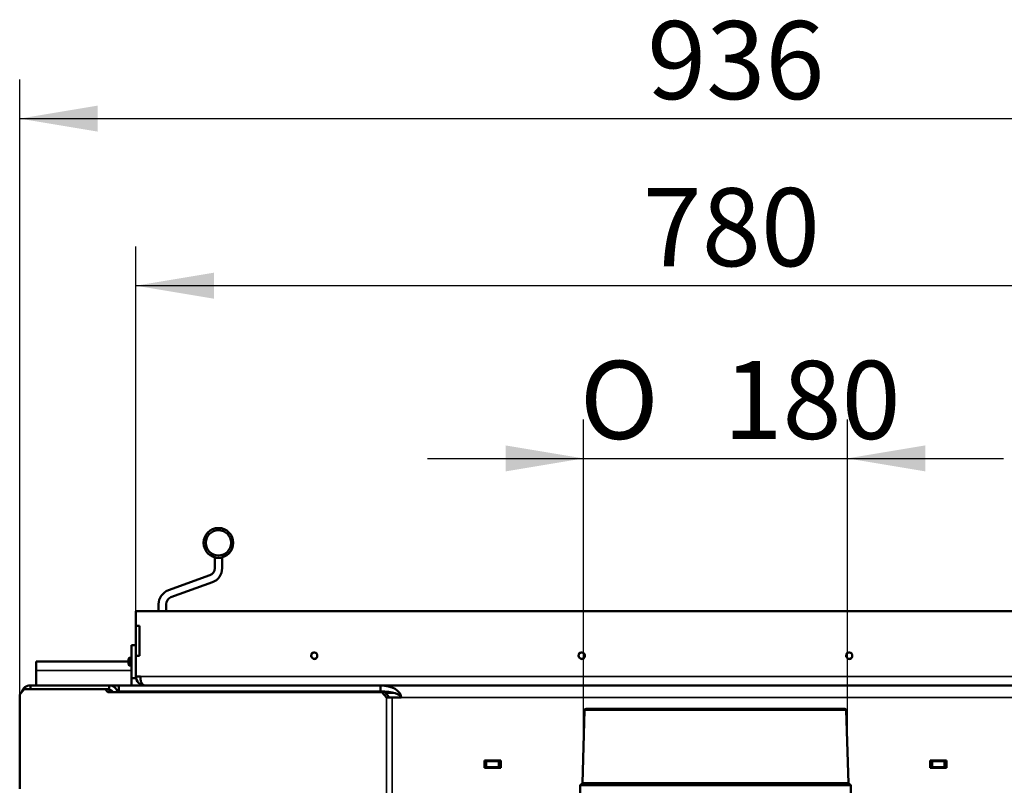
# Model space of a CAD drawing. Units: millimetres. Extents: x -420 to 1211, y -24 to 1188.
# Drawn here: x 83 to 149, y 660 to 712 of the extents above; entities that cross this region are included whole.
import ezdxf
from ezdxf.enums import TextEntityAlignment as Align

# ---------------------------------------------------------------- set-up
doc = ezdxf.new("R2010")
doc.units = ezdxf.units.MM
for name, color, linetype in [('Default', 7, 'Continuous'), ('H03-329-1', 7, 'Continuous'), ('H07-011-0', 7, 'Continuous'), ('H08-038-0', 7, 'Continuous'), ('H18-268L-1', 7, 'Continuous'), ('H32-203-2', 7, 'Continuous'), ('H32-204-0', 7, 'Continuous'), ('H32-205R-1', 7, 'Continuous'), ('H32-213L-0', 7, 'Continuous'), ('HD-152-1', 7, 'Continuous'), ('HZ-406-0', 7, 'Continuous'), ('SCREW_DIN_7991_M', 7, 'Continuous')]:
    doc.layers.add(name, color=color, linetype=linetype)
doc.styles.add('SEACAD_Arial', font='arial.ttf')
doc.styles.add('SEACAD_Solid_Edge_ANSI1_Symbols', font='semeca1.ttf')
doc.dimstyles.new('ISO', dxfattribs={"dimtxt": 5.25, "dimasz": 5.25, "dimexe": 2.625, "dimexo": 0, "dimgap": 1.3125, "dimtad": 1, "dimlfac": 10, "dimtxsty": 'SEACAD_Arial', "dimblk1": '_SE_FILLED', "dimblk2": '_SE_FILLED', "dimsah": 1, "dimcen": 2.625, "dimadec": 0, "dimazin": 0, "dimtfac": 0.5, "dimtdec": 3, "dimtmove": 0, "dimatfit": 3, "dimfxl": 0, "dimarcsym": 0})

# ---------------------------------------------------------------- blocks, each defined once
blk = doc.blocks.new('SE34')
at = {"layer": 'H03-329-1', "color": 7, "linetype": 'Continuous', "lineweight": 50}
for p, q in [((120.612, 665.283), (120.465, 660.38)), ((138.118, 665.38), (120.712, 665.38)), ((121.015, 665.38), (137.815, 665.38)), ((138.365, 660.38), (138.218, 665.283)), ((120.465, 660.38), (120.315, 660.23)), ((120.315, 660.23), (138.515, 660.23)), ((120.315, 660.23), (120.315, 659.68)), ((120.465, 660.38), (138.365, 660.38)), ((138.515, 660.23), (138.365, 660.38)), ((138.515, 659.68), (138.515, 660.23))]:
    blk.add_line(p, q, dxfattribs=at)
at = {"layer": 'H03-329-1', "color": 7, "linetype": 'Continuous', "lineweight": 35}
blk.add_line((120.612, 665.283), (138.218, 665.283), dxfattribs=at)
at = {"layer": 'H03-329-1', "color": 7, "linetype": 'Continuous', "lineweight": 50}
for centre, start, end in [((120.712, 665.28), 90, 178.28164), ((138.118, 665.28), 1.71836, 90)]:
    blk.add_arc(centre, 0.1, start, end, dxfattribs=at)
at = {"layer": 'H07-011-0', "color": 7, "linetype": 'Continuous', "lineweight": 50}
for p, q in [((83.715, 667.948), (83.715, 668.548)), ((83.715, 668.548), (89.915, 668.548)), ((86.315, 668.548), (87.515, 668.548)), ((83.715, 666.948), (83.715, 667.948)), ((90.115, 666.948), (90.115, 667.448)), ((88.615, 666.948), (89.265, 666.948))]:
    blk.add_line(p, q, dxfattribs=at)
at = {"layer": 'H07-011-0', "color": 7, "linetype": 'Continuous', "lineweight": 35}
blk.add_line((83.715, 667.948), (90.115, 667.948), dxfattribs=at)
at = {"layer": 'H08-038-0', "color": 7, "linetype": 'Continuous', "lineweight": 50}
for p, q in [((90.115, 667.448), (90.115, 669.648)), ((90.115, 669.648), (90.415, 669.648)), ((90.115, 667.448), (90.415, 667.448)), ((90.415, 667.448), (90.415, 667.548))]:
    blk.add_line(p, q, dxfattribs=at)
at = {"layer": 'H18-268L-1', "color": 7, "linetype": 'Continuous', "lineweight": 50}
for p, q in [((95.72, 675.54), (95.72, 675.572)), ((95.72, 675.54), (96.22, 675.54)), ((95.72, 674.833), (95.72, 675.54)), ((96.22, 675.54), (96.22, 675.572)), ((96.22, 674.833), (96.22, 675.54)), ((95.391, 674.363), (92.603, 673.348)), ((95.562, 673.893), (92.774, 672.878)), ((91.945, 672.408), (91.945, 671.948)), ((92.445, 671.948), (92.445, 672.408))]:
    blk.add_line(p, q, dxfattribs=at)
for centre, radius, start, end in [((95.22, 674.833), 0.5, 290, 0), ((95.22, 674.833), 1, 290, 0), ((92.945, 672.408), 1, 110, 180), ((92.945, 672.408), 0.5, 110, 180)]:
    blk.add_arc(centre, radius, start, end, dxfattribs=at)
at = {"layer": 'H32-203-2', "color": 7, "linetype": 'Continuous', "lineweight": 50}
for p, q in [((82.899, 666.698), (82.596, 666.348)), ((88.355, 666.698), (82.899, 666.698)), ((88.529, 666.498), (88.355, 666.698)), ((88.355, 666.698), (88.555, 666.698)), ((88.555, 666.698), (88.729, 666.498)), ((89.265, 666.548), (89.265, 666.948)), ((89.265, 666.948), (106.879, 666.948)), ((89.265, 666.548), (106.879, 666.548)), ((94.465, 666.548), (94.465, 666.498)), ((151.95, 666.948), (106.879, 666.948)), ((106.879, 666.548), (106.879, 666.948)), ((109.915, 666.948), (108.915, 666.948)), ((119.661, 666.948), (119.169, 666.948)), ((129.915, 666.948), (128.915, 666.948)), ((139.661, 666.948), (139.169, 666.948)), ((82.596, 666.348), (82.596, 659.998)), ((106.969, 666.498), (88.529, 666.498)), ((107.272, 666.148), (106.969, 666.498)), ((106.969, 666.498), (107.169, 666.498)), ((107.169, 666.498), (107.472, 666.148)), ((107.272, 666.148), (107.672, 666.148)), ((107.672, 666.148), (108.265, 666.148)), ((114.965, 661.898), (113.865, 661.898)), ((113.865, 661.898), (113.865, 661.398)), ((113.865, 661.398), (114.965, 661.398)), ((114.965, 661.398), (114.965, 661.898)), ((143.865, 661.398), (143.865, 661.898)), ((143.865, 661.898), (144.965, 661.898)), ((144.965, 661.398), (143.865, 661.398)), ((144.965, 661.898), (144.965, 661.398))]:
    blk.add_line(p, q, dxfattribs=at)
at = {"layer": 'H32-203-2', "color": 7, "linetype": 'Continuous', "lineweight": 35}
for p, q in [((107.227, 666.431), (107.859, 666.431)), ((107.272, 621.748), (107.272, 666.148)), ((107.672, 666.148), (107.672, 621.748)), ((150.565, 666.148), (108.265, 666.148))]:
    blk.add_line(p, q, dxfattribs=at)
at = {"layer": 'H32-203-2', "color": 7, "linetype": 'Continuous', "lineweight": 50}
for ratio in [0.57735, 0.288675]:
    blk.add_ellipse((106.879, 666.148), major_axis=(-1.386, 0), ratio=ratio, start_param=3.141593, end_param=4.712389, dxfattribs=at)
at = {"layer": 'H32-204-0', "color": 7, "linetype": 'Continuous', "lineweight": 50}
for p, q in [((89.265, 666.498), (89.265, 666.548)), ((113.865, 661.848), (113.915, 661.848)), ((113.865, 661.448), (113.915, 661.448)), ((113.915, 661.448), (113.915, 661.848)), ((113.915, 661.448), (113.915, 661.848)), ((113.915, 661.848), (114.015, 661.848)), ((114.015, 661.448), (113.915, 661.448)), ((114.815, 661.848), (114.015, 661.848)), ((114.815, 661.448), (114.015, 661.448)), ((114.815, 661.848), (114.915, 661.848)), ((114.915, 661.448), (114.815, 661.448)), ((114.915, 661.848), (114.965, 661.848)), ((114.915, 661.448), (114.915, 661.848)), ((114.915, 661.848), (114.915, 661.448)), ((114.915, 661.448), (114.965, 661.448)), ((143.865, 661.848), (143.915, 661.848)), ((143.865, 661.448), (143.915, 661.448)), ((143.915, 661.448), (143.915, 661.848)), ((143.915, 661.848), (144.015, 661.848)), ((143.915, 661.448), (143.915, 661.848)), ((144.015, 661.448), (143.915, 661.448)), ((144.815, 661.848), (144.015, 661.848)), ((144.815, 661.448), (144.015, 661.448)), ((144.815, 661.848), (144.915, 661.848)), ((144.915, 661.448), (144.815, 661.448)), ((144.915, 661.848), (144.965, 661.848)), ((144.915, 661.448), (144.915, 661.848)), ((144.915, 661.848), (144.915, 661.448)), ((144.915, 661.448), (144.965, 661.448))]:
    blk.add_line(p, q, dxfattribs=at)
at = {"layer": 'H32-204-0', "color": 7, "linetype": 'Continuous', "lineweight": 35}
for p, q in [((114.015, 661.848), (114.015, 661.448)), ((114.815, 661.448), (114.815, 661.848)), ((144.015, 661.848), (144.015, 661.448)), ((144.815, 661.448), (144.815, 661.848))]:
    blk.add_line(p, q, dxfattribs=at)
at = {"layer": 'H32-205R-1', "color": 7, "linetype": 'Continuous', "lineweight": 50}
for p in [(89.265, 666.598), (89.215, 666.498)]:
    blk.add_line(p, (89.215, 666.598), dxfattribs=at)
blk.add_arc((89.815, 666.348), 0.6, 156.44354, 165.52249, dxfattribs=at)
at = {"layer": 'H32-213L-0', "color": 7, "linetype": 'Continuous', "lineweight": 50}
for p, q in [((83.315, 666.698), (83.315, 666.948)), ((88.615, 666.948), (83.315, 666.948)), ((88.615, 666.648), (88.599, 666.648)), ((88.615, 666.648), (88.615, 666.948)), ((88.616, 666.628), (88.722, 666.628)), ((89.145, 666.628), (89.215, 666.628)), ((89.215, 666.628), (89.215, 666.598))]:
    blk.add_line(p, q, dxfattribs=at)
for centre, radius, start, end in [((83.315, 666.348), 0.6, 90, 164.28246), ((88.615, 666.348), 0.6, 14.47751, 90), ((88.615, 666.348), 0.3, 30, 90)]:
    blk.add_arc(centre, radius, start, end, dxfattribs=at)
at = {"layer": 'HD-152-1', "color": 7, "linetype": 'Continuous', "lineweight": 50}
for p, q in [((90.415, 671.948), (90.415, 670.948)), ((168.415, 671.948), (90.415, 671.948)), ((90.415, 670.948), (90.665, 670.948)), ((90.415, 668.948), (90.415, 670.948)), ((90.665, 670.948), (90.665, 668.948)), ((90.415, 668.948), (90.415, 667.548)), ((90.665, 668.948), (90.415, 668.948)), ((90.415, 667.548), (90.715, 667.548)), ((119.795, 666.948), (119.035, 666.948)), ((139.795, 666.948), (139.035, 666.948))]:
    blk.add_line(p, q, dxfattribs=at)
at = {"layer": 'HD-152-1', "color": 7, "linetype": 'Continuous', "lineweight": 35}
blk.add_line((90.715, 667.548), (168.114, 667.548), dxfattribs=at)
at = {"layer": 'HD-152-1', "color": 7, "linetype": 'Continuous', "lineweight": 50}
for centre in [(102.415, 668.948), (120.415, 668.948), (138.415, 668.948)]:
    blk.add_circle(centre, 0.207, dxfattribs=at)
at = {"layer": 'HD-152-1', "color": 7, "linetype": 'Continuous', "lineweight": 25}
for centre in [(102.415, 668.948), (120.415, 668.948), (138.415, 668.948)]:
    blk.add_arc(centre, 0.25, 255, 195, dxfattribs=at)
at = {"layer": 'HD-152-1', "color": 7, "linetype": 'Continuous', "lineweight": 50}
for start, end in [(180, 270), (218.49888, 223.74575)]:
    blk.add_arc((91.015, 667.548), 0.6, start, end, dxfattribs=at)
blk.add_rational_spline([(91.015, 666.948), (91.025, 666.948), (91.004, 666.948), (90.999, 666.949), (90.831, 666.966), (90.715, 667.211), (90.715, 667.548)], [1, 0.999775002455, 0.999775002455, 1, 0.816825105334, 0.816825105334, 1], degree=3, knots=[0, 0, 0, 0, 0.5, 0.5, 0.5, 1, 1, 1, 1], dxfattribs=at)
at = {"layer": 'HZ-406-0', "color": 7, "linetype": 'Continuous', "lineweight": 50}
for radius in [1, 0.85]:
    blk.add_circle((95.97, 676.54), radius, dxfattribs=at)
at = {"layer": 'SCREW_DIN_7991_M', "color": 7, "linetype": 'Continuous', "lineweight": 50}
for p, q in [((89.964, 668.798), (89.915, 668.749)), ((89.915, 668.347), (89.915, 668.749)), ((89.964, 668.298), (89.964, 668.798)), ((90.115, 668.798), (89.964, 668.798)), ((89.915, 668.347), (89.964, 668.298)), ((89.964, 668.298), (90.115, 668.298))]:
    blk.add_line(p, q, dxfattribs=at)
at = {"layer": 'SCREW_DIN_7991_M', "color": 7, "linetype": 'Continuous', "lineweight": 25}
for p, q in [((89.915, 668.749), (90.115, 668.749)), ((89.915, 668.347), (90.115, 668.347))]:
    blk.add_line(p, q, dxfattribs=at)
blk = doc.blocks.new('DMBLK315')
at = {"layer": 'Default', "linetype": 'Continuous', "lineweight": 25}
for points in [[(115.288, 683.097), (115.288, 681.347), (120.538, 682.222)], [(143.541, 683.097), (138.291, 682.222), (143.541, 681.347)]]:
    blk.add_hatch(color=7, dxfattribs=at).paths.add_polyline_path(points)
at = {"layer": 'Default', "color": 7, "linetype": 'Continuous', "lineweight": 25}
for p, q in [((120.538, 662.832), (120.538, 684.847)), ((138.291, 662.832), (138.291, 684.847)), ((110.038, 682.222), (148.791, 682.222))]:
    blk.add_line(p, q, dxfattribs=at)
for s, style, p in [('O', 'SEACAD_Solid_Edge_ANSI1_Symbols', (120.288, 688.784)), ('180', 'SEACAD_Arial', (129.95, 688.784))]:
    blk.add_text(s, height=5.25, dxfattribs=dict(at, style=style)).set_placement(p, align=Align.TOP_LEFT)
blk = doc.blocks.new('_SE_FILLED')
at = {"color": 0}
blk.add_line((0, 0), (-1, 0), dxfattribs=at)
blk.add_solid([(0, 0), (-1, -0.1665), (-1, 0.1665), (0, 0)], dxfattribs=at)
blk = doc.blocks.new('DMBLK316')
at = {"layer": 'Default', "linetype": 'Continuous', "lineweight": 25}
for points in [[(95.665, 694.717), (90.415, 693.842), (95.665, 692.967)], [(163.165, 694.717), (163.165, 692.967), (168.415, 693.842)]]:
    blk.add_hatch(color=7, dxfattribs=at).paths.add_polyline_path(points)
at = {"layer": 'Default', "color": 7, "linetype": 'Continuous', "lineweight": 25}
for p, q in [((90.415, 671.948), (90.415, 696.467)), ((168.415, 671.948), (168.415, 696.467)), ((168.415, 693.842), (90.415, 693.842))]:
    blk.add_line(p, q, dxfattribs=at)
at = {"layer": 'Default', "color": 7, "linetype": 'Continuous', "lineweight": 25, "style": 'SEACAD_Arial'}
blk.add_text('780', height=5.25, dxfattribs=at).set_placement((124.523, 700.404), align=Align.TOP_LEFT)
blk = doc.blocks.new('DMBLK317')
at = {"layer": 'Default', "linetype": 'Continuous', "lineweight": 25}
for points in [[(87.846, 705.956), (82.596, 705.081), (87.846, 704.206)], [(170.983, 705.956), (170.983, 704.206), (176.233, 705.081)]]:
    blk.add_hatch(color=7, dxfattribs=at).paths.add_polyline_path(points)
at = {"layer": 'Default', "color": 7, "linetype": 'Continuous', "lineweight": 25}
for p, q in [((82.596, 663.173), (82.596, 707.706)), ((176.233, 663.173), (176.233, 707.706)), ((82.596, 705.081), (176.233, 705.081))]:
    blk.add_line(p, q, dxfattribs=at)
at = {"layer": 'Default', "color": 7, "linetype": 'Continuous', "lineweight": 25, "style": 'SEACAD_Arial'}
blk.add_text('936', height=5.25, dxfattribs=at).set_placement((124.821, 711.643), align=Align.TOP_LEFT)
blk = doc.blocks.new('DMBLK319')
at = {"layer": 'Default', "linetype": 'Continuous', "lineweight": 25}
for points in [[(205.388, 666.698), (204.513, 671.948), (203.638, 666.698)], [(205.388, 621.198), (203.638, 621.198), (204.513, 615.948)]]:
    blk.add_hatch(color=7, dxfattribs=at).paths.add_polyline_path(points)
at = {"layer": 'Default', "color": 7, "linetype": 'Continuous', "lineweight": 25}
for p, q in [((168.415, 671.948), (207.138, 671.948)), ((204.513, 671.948), (204.513, 615.948)), ((129.415, 615.948), (207.138, 615.948))]:
    blk.add_line(p, q, dxfattribs=at)
at = {"layer": 'Default', "color": 7, "linetype": 'Continuous', "lineweight": 25, "style": 'SEACAD_Arial'}
blk.add_text('560', height=5.25, rotation=90, dxfattribs=at).set_placement((197.95, 639.294), align=Align.TOP_LEFT)

msp = doc.modelspace()

# ---------------------------------------------------------------- block references
at = {"layer": 'Default'}
msp.add_blockref('SE34', (0, 0), dxfattribs=at)

# ---------------------------------------------------------------- dimensions: what is measured, and where the dimension line sits
at = {"layer": 'Default', "color": 7, "linetype": 'Continuous', "lineweight": 25}
for base, p1, p2, text, override, picture, middle in [((82.5964, 705.0808), (82.5964, 663.1728), (176.233, 663.1728), '\\A1;<>', {"dimdec": 0}, 'DMBLK317', (129.4147, 705.0808)), ((120.5382, 682.2217), (120.5382, 662.8315), (138.2911, 662.8315), '\\A1;%%C <>', {"dimdec": 0, "dimrnd": 10, "dimtdec": 4}, 'DMBLK315', (129.4147, 682.2217))]:
    dim = msp.add_linear_dim(base=base, p1=p1, p2=p2, angle=0, text=text, dimstyle='ISO', override=override, dxfattribs=at)
    dim.commit()
    dim.dimension.update_dxf_attribs({"geometry": picture, "text_midpoint": middle, "dimtype": 161})
dim = msp.add_linear_dim(base=(90.4147, 693.842), p1=(168.4147, 671.9478), p2=(90.4147, 671.9478), text='\\A1;<>', dimstyle='ISO', dxfattribs=at)
dim.commit()
dim.dimension.update_dxf_attribs({"geometry": 'DMBLK316', "text_midpoint": (129.4147, 693.842), "dimtype": 160})
dim = msp.add_linear_dim(base=(204.5125, 615.9478), p1=(168.4147, 671.9478), p2=(129.4147, 615.9478), angle=90, text='\\A1;<>', dimstyle='ISO', dxfattribs=at)
dim.commit()
dim.dimension.update_dxf_attribs({"geometry": 'DMBLK319', "text_midpoint": (204.5125, 643.9478), "dimtype": 160})

doc.saveas('drawing.dxf')
